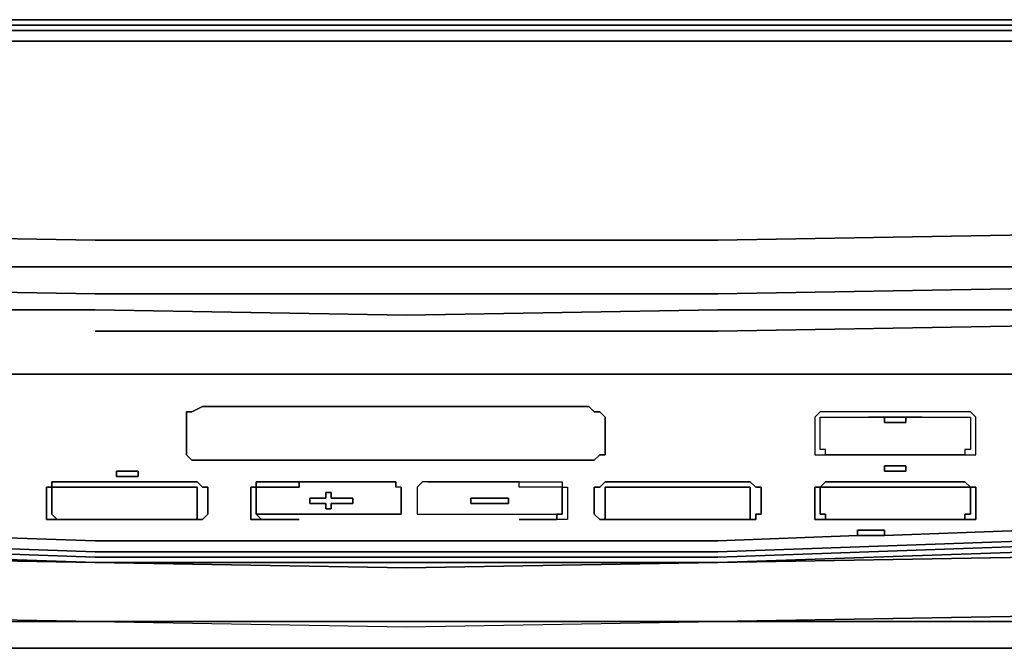
# Model space of a CAD drawing. Units: inches. Extents: x 0 to 30, y -28.8 to 0.
# Drawn here: x 12.7 to 18.6, y -3.8 to 0 of the extents above; entities that cross this region are included whole.
import ezdxf

# ---------------------------------------------------------------- set-up
doc = ezdxf.new("R2010")
doc.units = ezdxf.units.IN
doc.header["$MEASUREMENT"] = 0
doc.layers.get('0').update_dxf_attribs({"true_color": 0xe499b8})

msp = doc.modelspace()

# ---------------------------------------------------------------- linework, layer by layer
at = {"color": 196, "elevation": 0}
for points in [[(29.8238, 0), (29.7917, 0), (29.6954, 0), (29.5669, 0), (28.0232, 0), (26.1601, 0), (24.2952, 0), (22.4321, 0), (20.5672, 0), (18.7363, 0), (16.8713, 0), (15.0083, 0), (13.1452, 0), (11.2803, 0), (9.4173, 0), (7.5523, 0), (5.6893, 0), (3.8243, 0), (1.9613, 0), (0.4176, 0), (0.2891, 0), (0.2248, 0)], [(16.8713, 0), (15.0083, 0), (13.1452, 0), (11.2803, 0), (9.4173, 0), (7.5523, 0), (5.6893, 0), (3.8243, 0), (1.9613, 0), (0.4176, 0), (0.2891, 0), (0.2248, 0), (0.2891, 0), (0.4176, 0), (1.9613, 0), (3.8243, 0), (5.6893, 0), (7.5523, 0), (9.4173, 0), (11.2803, 0), (13.1452, 0), (15.0083, 0)], [(16.8713, 0), (18.7363, 0), (20.5672, 0), (22.4321, 0), (24.2952, 0), (26.1601, 0), (28.0232, 0), (29.5669, 0), (29.6954, 0), (29.7917, 0), (29.8238, 0)], [(29.5669, 0), (28.0232, 0), (26.1601, 0), (24.2952, 0), (22.4321, 0), (20.5672, 0), (18.7363, 0), (16.8713, 0)], [(1.9613, -0.0321), (3.8243, -0.0321), (5.6893, -0.0321), (7.5523, -0.0321), (9.4173, -0.0321), (11.2803, -0.0321), (13.1452, -0.0321), (15.0083, -0.0321), (16.8713, -0.0321), (18.7363, -0.0321), (20.5993, -0.0321), (22.4643, -0.0321), (24.3273, -0.0321), (26.1922, -0.0321), (28.0553, -0.0321), (29.599, -0.0321)], [(1.9613, -0.0321), (3.8243, -0.0321), (5.6893, -0.0321), (7.5523, -0.0321), (9.4173, -0.0321), (11.2803, -0.0321), (13.1452, -0.0321), (15.0083, -0.0321), (16.8713, -0.0321), (18.7363, -0.0321), (20.5993, -0.0321), (22.4643, -0.0321), (24.3273, -0.0321), (26.1922, -0.0321), (28.0553, -0.0321), (29.599, -0.0321), (29.599, -0.0642)], [(29.7275, -0.0321), (29.8238, -0.0321), (29.8881, -0.0321), (29.9202, -0.0642), (29.856, -0.0642), (29.8881, -0.1285), (29.7596, -0.1285), (29.599, -0.1285), (28.0553, -0.1285), (26.1922, -0.1285), (24.3273, -0.1285), (22.4643, -0.1285), (20.5993, -0.1285), (18.7363, -0.1285), (16.8713, -0.1285), (15.0083, -0.1285), (13.1452, -0.1285), (11.2803, -0.1285)], [(29.7275, -0.0321), (29.7596, -0.0642), (29.599, -0.0642), (29.599, -0.1285), (28.0553, -0.1285), (26.1922, -0.1285), (24.3273, -0.1285), (22.4643, -0.1285), (20.5993, -0.1285), (18.7363, -0.1285), (16.8713, -0.1285), (15.0083, -0.1285), (13.1452, -0.1285), (11.2803, -0.1285)], [(11.2803, -0.0642), (13.1452, -0.0642), (15.0083, -0.0642), (16.8713, -0.0642), (18.7363, -0.0642), (20.5993, -0.0642), (22.4643, -0.0642), (24.3273, -0.0642), (26.1922, -0.0642), (28.0553, -0.0642), (29.599, -0.0642), (29.599, -0.0321), (28.0553, -0.0321), (26.1922, -0.0321), (24.3273, -0.0321), (22.4643, -0.0321), (20.5993, -0.0321), (18.7363, -0.0321), (16.8713, -0.0321), (15.0083, -0.0321), (13.1452, -0.0321), (11.2803, -0.0321)], [(11.2803, -0.1285), (13.1452, -0.1285), (15.0083, -0.1285), (16.8713, -0.1285), (18.7363, -0.1285), (20.5993, -0.1285), (22.4643, -0.1285), (24.3273, -0.1285), (26.1922, -0.1285), (28.0553, -0.1285), (29.599, -0.1285), (29.7596, -0.1285)], [(0.3855, -1.1583), (0.3855, -0.9977), (1.9292, -1.0619), (3.7922, -1.1261), (5.6572, -1.1904), (7.5202, -1.2225), (9.3851, -1.2546), (11.2803, -1.2867), (13.1452, -1.3189)], [(29.599, -1.1583), (29.599, -0.9977), (28.0553, -1.0619), (26.1922, -1.1261), (24.3273, -1.1904), (22.4643, -1.2225), (20.5993, -1.2546), (18.7363, -1.2867), (16.8713, -1.3189), (15.0083, -1.3189), (13.1452, -1.3189), (11.2803, -1.2867)], [(11.2803, -1.4795), (13.1452, -1.4795), (15.0083, -1.4795), (16.8713, -1.4795), (18.7363, -1.4795), (20.5993, -1.4474), (22.4643, -1.4152), (24.3273, -1.351), (26.1922, -1.3189), (28.0553, -1.2225), (29.599, -1.1583), (29.599, -1.3189), (29.7596, -1.2867), (29.7596, -1.1583), (29.8881, -1.1583), (29.8881, -1.0298)], [(13.1452, -1.3189), (11.2803, -1.2867)], [(18.7363, -1.2867), (16.8713, -1.3189), (15.0083, -1.3189), (16.8713, -1.3189), (18.7363, -1.2867)], [(11.2803, -1.7364), (13.1452, -1.7364), (15.0083, -1.7686), (16.8713, -1.7364), (18.7363, -1.7364), (20.5993, -1.7043), (22.4643, -1.6722), (24.3273, -1.6401), (26.1922, -1.5758), (28.0553, -1.5116), (29.599, -1.4474), (29.599, -1.3189), (28.0553, -1.3831), (26.1922, -1.4474), (24.3273, -1.5116), (22.4643, -1.5437), (20.5993, -1.608), (18.7363, -1.608), (16.8713, -1.6401), (15.0083, -1.6401), (13.1452, -1.6401), (11.2803, -1.608)], [(5.6572, -3.4408), (7.5202, -3.505), (9.3851, -3.5693), (11.2803, -3.6014), (13.1452, -3.6014), (15.0083, -3.6335), (16.8713, -3.6014), (18.7363, -3.6014), (20.5993, -3.5693), (22.4643, -3.505), (24.3273, -3.4408)], [(5.6572, -3.4408), (7.5202, -3.505), (9.3851, -3.5693), (11.2803, -3.6014), (13.1452, -3.6014), (15.0083, -3.6335), (16.8713, -3.6014), (18.7363, -3.6014), (20.5993, -3.5693), (22.4643, -3.505), (24.3273, -3.4408)], [(24.7789, -3.762), (5.3662, -3.762)]]:
    msp.add_lwpolyline(points, dxfattribs=at)
for points in [[(15.0083, 0), (16.8713, 0)], [(11.2803, -0.0642), (13.1452, -0.0642)], [(13.1452, -0.0642), (15.0083, -0.0642)], [(15.0083, -0.0642), (16.8713, -0.0642)], [(16.8713, -0.0642), (18.7363, -0.0642)], [(13.1452, -1.3189), (15.0083, -1.3189)], [(13.1452, -1.4795), (11.2803, -1.4795)], [(15.0083, -1.4795), (13.1452, -1.4795)], [(16.8713, -1.4795), (15.0083, -1.4795)], [(18.7363, -1.4795), (16.8713, -1.4795)], [(13.1452, -1.6401), (11.2803, -1.608)], [(15.0083, -1.6401), (13.1452, -1.6401)], [(16.8713, -1.6401), (15.0083, -1.6401)], [(18.7363, -1.608), (16.8713, -1.6401)], [(24.7789, -3.762), (5.3662, -3.762)]]:
    msp.add_lwpolyline(points, close=True, dxfattribs=at)
at = {"color": 135, "elevation": 0}
for points in [[(18.7363, -1.7364), (16.8713, -1.7364), (15.0083, -1.7686), (13.1452, -1.7364), (11.2803, -1.7364), (9.3851, -1.7043), (7.5202, -1.6722), (5.6572, -1.6401), (3.7922, -1.5758), (1.9292, -1.5116)], [(7.5202, -1.6722), (9.3851, -1.7043), (11.2803, -1.7364), (13.1452, -1.7364), (15.0083, -1.7686), (16.8713, -1.7364), (18.7363, -1.7364)], [(16.8713, -1.8649), (15.0083, -1.8649)], [(15.0083, -1.8649), (16.8713, -1.8649)], [(10.0918, -2.1219), (10.0597, -2.1219), (10.1239, -2.1219), (11.2803, -2.1219), (13.1452, -2.1219)], [(13.1452, -2.1219), (11.2803, -2.1219), (10.1239, -2.1219)], [(13.1452, -2.1219), (15.0083, -2.1219)], [(15.0083, -2.1219), (13.1452, -2.1219)], [(15.0083, -2.1219), (16.8713, -2.1219)], [(16.8713, -2.1219), (15.0083, -2.1219)], [(16.8713, -2.1219), (18.7363, -2.1219), (19.8605, -2.1219)], [(19.8605, -2.1219), (18.7363, -2.1219), (16.8713, -2.1219)], [(16.0362, -2.6359), (13.8519, -2.6359), (13.7877, -2.6359), (13.7234, -2.6359), (13.6913, -2.6037), (13.6913, -2.3789), (13.6913, -2.3468)], [(13.6913, -2.3468), (13.6913, -2.3789), (13.6913, -2.6037), (13.7234, -2.6359), (13.7877, -2.6359), (13.8519, -2.6359), (16.0362, -2.6359)], [(18.0938, -2.3789), (18.2866, -2.3789), (18.3187, -2.3789), (18.3508, -2.3789), (18.3829, -2.3789), (18.3829, -2.4752), (18.3829, -2.5716), (18.3508, -2.5716), (18.3508, -2.6037), (18.3187, -2.6037), (18.3508, -2.6037), (18.3829, -2.6037), (18.4151, -2.6037), (18.4151, -2.5716), (18.4151, -2.4752), (18.4151, -2.3789), (18.3829, -2.3468), (18.3508, -2.3468), (18.3187, -2.3468), (18.2866, -2.3468), (18.0938, -2.3468), (17.7726, -2.3468), (17.5799, -2.3468), (17.5478, -2.3468), (17.5157, -2.3468), (17.4835, -2.3468), (17.4514, -2.3789), (17.4514, -2.4752), (17.4514, -2.5716), (17.4514, -2.6037), (17.4835, -2.6037), (17.5157, -2.6037), (17.5157, -2.5716), (17.4835, -2.5716), (17.4835, -2.4752), (17.4835, -2.3789), (17.5157, -2.3789), (17.5478, -2.3789), (17.5799, -2.3789), (17.7726, -2.3789)], [(18.0938, -2.3789), (18.2866, -2.3789), (18.3187, -2.3789), (18.3508, -2.3789), (18.3829, -2.3789), (18.3829, -2.4752), (18.3829, -2.5716), (18.3508, -2.5716), (18.3508, -2.6037), (18.3829, -2.6037), (18.4151, -2.6037), (18.4151, -2.5716), (18.4151, -2.4752), (18.4151, -2.3789), (18.3829, -2.3468), (18.3508, -2.3468), (18.3187, -2.3468), (18.2866, -2.3468), (18.0938, -2.3468), (17.7726, -2.3468), (17.5799, -2.3468), (17.5478, -2.3468), (17.5157, -2.3468), (17.4835, -2.3468), (17.4514, -2.3789), (17.4514, -2.4752), (17.4514, -2.5716), (17.4514, -2.6037), (17.4835, -2.6037), (17.5157, -2.6037), (17.5478, -2.6037), (17.5157, -2.6037), (17.5157, -2.5716), (17.4835, -2.5716), (17.4835, -2.4752), (17.4835, -2.3789), (17.5157, -2.3789), (17.5478, -2.3789), (17.5799, -2.3789), (17.7726, -2.3789)], [(18.2866, -2.6037), (18.0938, -2.6037), (17.7726, -2.6037), (17.5799, -2.6037), (17.5478, -2.6037)], [(15.9398, -2.7983), (15.9077, -2.7983), (15.8756, -2.7983), (15.8434, -2.7983), (15.6828, -2.7983), (15.6828, -2.7662), (15.8434, -2.7662), (15.8756, -2.7662), (15.9077, -2.7662), (15.9398, -2.7662), (15.9398, -2.7983), (15.9719, -2.7983), (15.9719, -2.8947), (15.9719, -2.959), (15.9719, -2.9911), (15.9398, -2.9911), (15.9077, -2.9911), (15.8756, -2.9911), (15.9077, -2.9911)], [(15.9398, -2.7983), (15.9719, -2.7983), (15.9719, -2.8947), (15.9719, -2.959), (15.9719, -2.9911), (15.9398, -2.9911), (15.9077, -2.9911), (15.8756, -2.9911)], [(13.7234, -2.9911), (13.6913, -2.9911), (13.4665, -2.9911), (13.1774, -2.9911), (12.9827, -2.9911), (12.9506, -2.9911)], [(14.2053, -2.9911), (14.1731, -2.9911)], [(15.8434, -2.9911), (15.6828, -2.9911)], [(17.0017, -2.9911), (16.775, -2.9911), (16.4859, -2.9911), (16.261, -2.9911), (16.2289, -2.9911), (16.261, -2.9911)], [(17.0338, -2.9911), (17.066, -2.9911)], [(18.2866, -2.9911), (17.5799, -2.9911), (17.5478, -2.9911)], [(19.8605, -3.0232), (19.8605, -3.0874), (18.7363, -3.1196), (16.8713, -3.1838), (15.0083, -3.1838), (13.1452, -3.1838), (11.2803, -3.1196), (10.1239, -3.0874), (10.1239, -3.0232), (10.1239, -3.0874), (10.1239, -3.1196), (10.0918, -3.1196), (10.0918, -3.0874), (10.0918, -3.0232), (10.0918, -3.0874), (10.1239, -3.0874), (10.1239, -3.0232)], [(16.8713, -3.248), (18.7363, -3.2159), (19.8605, -3.1517), (19.9248, -3.1517), (19.9569, -3.1196), (19.9569, -3.0874), (19.8926, -3.1196), (19.8926, -3.0874), (19.8926, -3.0232), (19.8926, -3.0874), (19.9569, -3.0553)], [(16.8713, -3.248), (18.7363, -3.2159), (19.8605, -3.1517), (19.9248, -3.1517), (19.9248, -3.1196), (19.8605, -3.1196), (19.9248, -3.1196), (19.9248, -3.1517), (19.8605, -3.1517), (19.9248, -3.1517), (19.9569, -3.1196), (19.9248, -3.1196), (19.8926, -3.1196), (19.8605, -3.1196), (19.8605, -3.0874), (19.8605, -3.0232), (19.8605, -3.0874), (19.8926, -3.0874), (19.8926, -3.0232)], [(9.9954, -3.1196), (10.0276, -3.1196), (10.0597, -3.1517), (10.1239, -3.1517), (11.2803, -3.2159), (13.1452, -3.248)], [(10.1239, -3.1196), (11.2803, -3.1517), (13.1452, -3.2159), (15.0083, -3.2159), (16.8713, -3.2159), (18.7363, -3.1517), (19.8605, -3.1196)], [(16.8713, -3.248), (18.7363, -3.1838), (19.8605, -3.1196), (18.7363, -3.1517), (16.8713, -3.2159), (15.0083, -3.2159), (13.1452, -3.2159), (11.2803, -3.1517), (10.1239, -3.1196)], [(11.2803, -3.1196), (13.1452, -3.1838), (15.0083, -3.1838), (16.8713, -3.1838), (18.7363, -3.1196)], [(16.8713, -3.248), (15.0083, -3.2802), (13.1452, -3.248)], [(13.1452, -3.248), (15.0083, -3.2802), (16.8713, -3.248)], [(13.1452, -3.248), (15.0083, -3.248), (16.8713, -3.248)], [(11.2803, -3.6014), (13.1452, -3.6014), (11.2803, -3.5693), (13.1452, -3.6014), (15.0083, -3.6014), (16.8713, -3.6014), (18.7363, -3.5693)], [(18.7363, -3.6014), (16.8713, -3.6014), (15.0083, -3.6014), (13.1452, -3.6014), (15.0083, -3.6335), (16.8713, -3.6014), (15.0083, -3.6014), (13.1452, -3.6014), (11.2803, -3.5693)], [(18.7363, -3.5693), (16.8713, -3.6014), (18.7363, -3.5693)]]:
    msp.add_lwpolyline(points, dxfattribs=at)
for points in [[(13.1452, -1.8649), (15.0083, -1.8649)], [(13.1452, -1.8649), (15.0083, -1.8649)], [(16.8713, -1.8649), (15.0083, -1.8649)], [(16.8713, -1.8649), (18.7363, -1.8328)], [(16.8713, -1.8649), (18.7363, -1.8328)], [(13.1452, -2.1219), (11.2803, -2.1219)], [(13.1452, -2.1219), (11.2803, -2.1219)], [(15.0083, -2.1219), (13.1452, -2.1219)], [(15.0083, -2.1219), (13.1452, -2.1219)], [(16.8713, -2.1219), (15.0083, -2.1219)], [(16.8713, -2.1219), (15.0083, -2.1219)], [(16.8713, -2.1219), (18.7363, -2.1219)], [(18.7363, -2.1219), (16.8713, -2.1219)], [(13.6913, -2.3468), (13.7234, -2.3468)], [(16.1325, -2.3468), (16.1647, -2.3468), (16.1968, -2.3789), (16.1968, -2.6037), (16.1647, -2.6037), (16.1325, -2.6359), (16.1004, -2.6359), (16.1325, -2.6359), (16.1647, -2.6037), (16.1968, -2.6037), (16.1968, -2.3789), (16.1647, -2.3468), (16.1325, -2.3468), (16.1004, -2.3146), (16.0362, -2.3146), (13.8519, -2.3146), (13.7877, -2.3146), (13.7234, -2.3468), (13.7877, -2.3146), (13.8519, -2.3146), (16.0362, -2.3146), (16.1004, -2.3146)], [(17.869, -2.3789), (17.7726, -2.3789)], [(18.0938, -2.3789), (17.9975, -2.3789)], [(16.1004, -2.6359), (16.0362, -2.6359)], [(17.5157, -2.6037), (17.5478, -2.6037)], [(17.5799, -2.6037), (17.5478, -2.6037)], [(17.7726, -2.6037), (17.5799, -2.6037)], [(18.0938, -2.6037), (17.7726, -2.6037)], [(18.2866, -2.6037), (18.0938, -2.6037)], [(18.3187, -2.6037), (18.2866, -2.6037)], [(18.2866, -2.6037), (18.3187, -2.6037)], [(18.3508, -2.6037), (18.3187, -2.6037)], [(13.7234, -2.9911), (13.7556, -2.9911), (13.7556, -2.959), (13.7556, -2.8947), (13.7556, -2.7983), (13.7234, -2.7983), (13.6913, -2.7983), (13.4665, -2.7983), (13.1774, -2.7983), (12.9827, -2.7983), (12.9506, -2.7983), (12.9185, -2.7983), (12.8864, -2.7983), (12.8864, -2.7662), (12.9185, -2.7662), (12.9506, -2.7662), (12.9827, -2.7662), (13.1774, -2.7662), (13.4665, -2.7662), (13.6913, -2.7662), (13.7234, -2.7662), (13.7556, -2.7662), (13.7877, -2.7983), (13.8198, -2.7983), (13.8198, -2.8947), (13.8198, -2.959), (13.7877, -2.9911), (13.7556, -2.9911), (13.7234, -2.9911), (13.6913, -2.9911)], [(12.8864, -2.7983), (12.9185, -2.7983), (12.9506, -2.7983), (12.9827, -2.7983), (13.1774, -2.7983), (13.4665, -2.7983), (13.6913, -2.7983), (13.7234, -2.7983), (13.7556, -2.7983), (13.7556, -2.8947), (13.7556, -2.959), (13.7556, -2.9911), (13.7877, -2.9911), (13.8198, -2.959), (13.8198, -2.8947), (13.8198, -2.7983), (13.7877, -2.7983), (13.7556, -2.7662), (13.7234, -2.7662), (13.6913, -2.7662), (13.4665, -2.7662), (13.1774, -2.7662), (12.9827, -2.7662), (12.9506, -2.7662), (12.9185, -2.7662), (12.8864, -2.7662)], [(14.1089, -2.7983), (14.1089, -2.7662), (14.141, -2.7662), (14.1731, -2.7662), (14.2053, -2.7662), (14.3659, -2.7662), (14.3659, -2.7983), (14.2053, -2.7983), (14.1731, -2.7983), (14.141, -2.7983)], [(14.1089, -2.7983), (14.141, -2.7983), (14.1731, -2.7983), (14.2053, -2.7983), (14.3659, -2.7983), (14.3659, -2.7662), (14.2053, -2.7662), (14.1731, -2.7662), (14.141, -2.7662), (14.1089, -2.7662)], [(15.9398, -2.7983), (15.9077, -2.7983), (15.8756, -2.7983), (15.8434, -2.7983), (15.6828, -2.7983), (15.6828, -2.7662), (15.8434, -2.7662), (15.8756, -2.7662), (15.9077, -2.7662), (15.9398, -2.7662)], [(17.0338, -2.9911), (17.066, -2.9911), (17.066, -2.959), (17.066, -2.8947), (17.066, -2.7983), (17.0338, -2.7983), (17.0017, -2.7983), (16.261, -2.7983), (16.2289, -2.7983), (16.1968, -2.7983), (16.1968, -2.8947), (16.1968, -2.959), (16.1968, -2.9911), (16.1647, -2.9911), (16.1325, -2.959), (16.1325, -2.8947), (16.1325, -2.7983), (16.1647, -2.7983), (16.1968, -2.7662), (16.2289, -2.7662), (16.261, -2.7662), (17.0017, -2.7662), (17.0338, -2.7662), (17.066, -2.7662), (17.0981, -2.7983), (17.1302, -2.7983), (17.1302, -2.8947), (17.1302, -2.959), (17.0981, -2.959), (17.0981, -2.9911), (17.066, -2.9911)], [(16.1325, -2.8947), (16.1325, -2.959), (16.1647, -2.9911), (16.1968, -2.9911), (16.2289, -2.9911), (16.1968, -2.9911), (16.1968, -2.959), (16.1968, -2.8947), (16.1968, -2.7983), (16.2289, -2.7983), (16.261, -2.7983), (17.0017, -2.7983), (17.0338, -2.7983), (17.066, -2.7983), (17.066, -2.8947), (17.066, -2.959), (17.066, -2.9911), (17.0981, -2.9911), (17.0981, -2.959), (17.1302, -2.959), (17.1302, -2.8947), (17.1302, -2.7983), (17.0981, -2.7983), (17.066, -2.7662), (17.0338, -2.7662), (17.0017, -2.7662), (16.261, -2.7662), (16.2289, -2.7662), (16.1968, -2.7662), (16.1647, -2.7983), (16.1325, -2.7983)], [(17.4835, -2.7983), (17.4514, -2.7983), (17.4514, -2.959), (17.4514, -2.9911), (17.4835, -2.9911), (17.5157, -2.9911), (17.5478, -2.9911), (17.5157, -2.9911), (17.5157, -2.959), (17.4835, -2.959), (17.4835, -2.7983), (17.5157, -2.7983), (17.5478, -2.7983), (17.5799, -2.7983), (18.2866, -2.7983), (18.3187, -2.7983), (18.3508, -2.7983), (18.3829, -2.7983), (18.3829, -2.8947), (18.3829, -2.959), (18.3508, -2.959), (18.3508, -2.9911), (18.3829, -2.9911), (18.4151, -2.9911), (18.4151, -2.959), (18.4151, -2.8947), (18.4151, -2.7983), (18.3829, -2.7983), (18.3508, -2.7662), (18.3187, -2.7662), (18.2866, -2.7662), (17.5799, -2.7662), (17.5478, -2.7662), (17.5157, -2.7662)], [(18.3187, -2.9911), (18.3508, -2.9911), (18.3508, -2.959), (18.3829, -2.959), (18.3829, -2.8947), (18.3829, -2.7983), (18.3508, -2.7983), (18.3187, -2.7983), (18.2866, -2.7983), (17.5799, -2.7983), (17.5478, -2.7983), (17.5157, -2.7983), (17.4835, -2.7983), (17.5157, -2.7662), (17.5478, -2.7662), (17.5799, -2.7662), (18.2866, -2.7662), (18.3187, -2.7662), (18.3508, -2.7662), (18.3829, -2.7983), (18.4151, -2.7983), (18.4151, -2.8947), (18.4151, -2.959), (18.4151, -2.9911), (18.3829, -2.9911), (18.3508, -2.9911)], [(12.8864, -2.7983), (12.8864, -2.8947), (12.8864, -2.959), (12.9185, -2.9911), (12.8864, -2.9911), (12.8543, -2.9911), (12.8543, -2.959), (12.8543, -2.8947), (12.8543, -2.7983)], [(12.8543, -2.8947), (12.8543, -2.959), (12.8543, -2.9911), (12.8864, -2.9911), (12.9185, -2.9911), (12.9506, -2.9911), (12.9185, -2.9911), (12.8864, -2.959), (12.8864, -2.8947), (12.8864, -2.7983), (12.8543, -2.7983)], [(14.1089, -2.7983), (14.1089, -2.8947), (14.1089, -2.959), (14.141, -2.9911), (14.1089, -2.9911), (14.0768, -2.9911), (14.0768, -2.959), (14.0768, -2.8947), (14.0768, -2.7983)], [(14.0768, -2.8947), (14.0768, -2.959), (14.0768, -2.9911), (14.1089, -2.9911), (14.141, -2.9911), (14.1731, -2.9911), (14.141, -2.9911), (14.1089, -2.959), (14.1089, -2.8947), (14.1089, -2.7983), (14.0768, -2.7983)], [(15.9077, -2.9911), (15.9077, -2.959), (15.9398, -2.959), (15.9398, -2.8947), (15.9398, -2.7983), (15.9398, -2.8947), (15.9398, -2.959), (15.9077, -2.959)], [(17.4835, -2.7983), (17.4835, -2.959), (17.5157, -2.959), (17.5157, -2.9911), (17.4835, -2.9911), (17.4514, -2.9911), (17.4514, -2.959), (17.4514, -2.7983)], [(12.9506, -2.9911), (12.9185, -2.9911)], [(12.9506, -2.9911), (12.9827, -2.9911)], [(12.9827, -2.9911), (13.1774, -2.9911)], [(13.1774, -2.9911), (13.4665, -2.9911)], [(13.4665, -2.9911), (13.6913, -2.9911)], [(13.7556, -2.9911), (13.7234, -2.9911)], [(14.1731, -2.9911), (14.141, -2.9911)], [(14.1731, -2.9911), (14.2053, -2.9911)], [(14.2053, -2.9911), (14.3659, -2.9911)], [(14.3659, -2.9911), (14.2053, -2.9911)], [(15.8434, -2.9911), (15.6828, -2.9911)], [(15.8434, -2.9911), (15.8756, -2.9911)], [(15.8434, -2.9911), (15.8756, -2.9911)], [(16.2289, -2.9911), (16.1968, -2.9911)], [(16.2289, -2.9911), (16.261, -2.9911)], [(16.261, -2.9911), (16.4859, -2.9911)], [(16.4859, -2.9911), (16.775, -2.9911)], [(17.0017, -2.9911), (16.775, -2.9911)], [(17.0017, -2.9911), (17.0338, -2.9911)], [(17.0338, -2.9911), (17.0017, -2.9911)], [(17.5157, -2.9911), (17.5478, -2.9911)], [(17.5478, -2.9911), (17.5799, -2.9911)], [(17.5799, -2.9911), (18.2866, -2.9911)], [(18.2866, -2.9911), (18.3187, -2.9911)], [(18.2866, -2.9911), (18.3187, -2.9911)], [(18.3508, -2.9911), (18.3187, -2.9911)], [(13.1452, -3.1196), (15.0083, -3.1196), (16.8713, -3.1196), (17.7084, -3.0874), (16.8713, -3.1196), (15.0083, -3.1196), (13.1452, -3.1196), (11.2803, -3.0553)], [(18.7363, -3.0553), (17.869, -3.0874)], [(10.0918, -3.1196), (10.1239, -3.1196), (11.2803, -3.1838), (13.1452, -3.248), (11.2803, -3.2159), (13.1452, -3.248), (11.2803, -3.2159), (10.1239, -3.1517), (10.0597, -3.1517), (10.0276, -3.1196)], [(19.8605, -3.0874), (19.8605, -3.1196), (18.7363, -3.1517), (16.8713, -3.2159), (15.0083, -3.2159), (13.1452, -3.2159), (11.2803, -3.1517), (10.1239, -3.1196), (10.1239, -3.0874), (11.2803, -3.1196), (13.1452, -3.1838), (15.0083, -3.1838), (16.8713, -3.1838), (18.7363, -3.1196)], [(11.2803, -3.1838), (13.1452, -3.248)], [(13.1452, -3.248), (11.2803, -3.2159)], [(16.8713, -3.248), (18.7363, -3.1838)], [(16.8713, -3.248), (18.7363, -3.2159)], [(18.7363, -3.2159), (16.8713, -3.248)], [(13.1452, -3.248), (15.0083, -3.248)], [(13.1452, -3.248), (15.0083, -3.2802)], [(16.8713, -3.248), (15.0083, -3.248)], [(15.0083, -3.2802), (16.8713, -3.248)]]:
    msp.add_lwpolyline(points, close=True, dxfattribs=at)
at = {"color": 76, "elevation": 0}
for points in [[(17.869, -2.3789), (17.9975, -2.3789), (17.9975, -2.411), (17.869, -2.411)], [(17.869, -2.411), (17.9975, -2.411), (17.9975, -2.3789), (17.869, -2.3789)], [(13.2737, -2.702), (13.4022, -2.702), (13.4022, -2.7341), (13.2737, -2.7341)], [(13.2737, -2.7341), (13.4022, -2.7341), (13.4022, -2.702), (13.2737, -2.702)], [(17.869, -2.6699), (17.9975, -2.6699), (17.9975, -2.702), (17.869, -2.702)], [(17.869, -2.702), (17.9975, -2.702), (17.9975, -2.6699), (17.869, -2.6699)], [(14.944, -2.7662), (14.9119, -2.7662), (14.3659, -2.7662), (14.9119, -2.7662), (14.944, -2.7662), (14.944, -2.7983)], [(15.1368, -2.7662), (15.6828, -2.7662)], [(14.9762, -2.7983), (14.9762, -2.8626)], [(14.6871, -2.959), (14.398, -2.959), (14.2053, -2.959), (14.1731, -2.959), (14.2053, -2.959), (14.398, -2.959), (14.6871, -2.959), (14.9119, -2.959), (14.944, -2.959), (14.9762, -2.959), (14.9762, -2.8626), (14.9762, -2.959), (14.944, -2.959), (14.9119, -2.959)], [(14.6871, -2.8626), (14.6871, -2.8947)], [(15.3937, -2.8947), (15.3937, -2.8626), (15.6186, -2.8626), (15.6186, -2.8947)], [(15.6186, -2.8947), (15.6186, -2.8626), (15.3937, -2.8626), (15.3937, -2.8947)], [(14.5265, -2.8947), (14.4301, -2.8947)], [(14.5586, -2.9268), (14.5586, -2.8947), (14.6871, -2.8947), (14.5586, -2.8947), (14.5586, -2.9268), (14.5265, -2.9268), (14.5265, -2.8947), (14.5265, -2.9268)], [(14.1731, -2.959), (14.141, -2.959), (14.1089, -2.959), (14.141, -2.959)], [(15.9077, -2.959), (15.9398, -2.959)], [(17.7084, -3.0553), (17.869, -3.0553), (17.869, -3.0874), (17.7084, -3.0874)], [(17.7084, -3.0874), (17.869, -3.0874), (17.869, -3.0553), (17.7084, -3.0553)]]:
    msp.add_lwpolyline(points, close=True, dxfattribs=at)
for points in [[(15.1368, -2.7662), (15.1047, -2.7662), (15.0725, -2.7983), (15.0725, -2.8626), (15.0725, -2.959), (15.1047, -2.959), (15.1368, -2.959), (15.3616, -2.959), (15.6507, -2.959), (15.8434, -2.959), (15.8756, -2.959), (15.9077, -2.959)], [(15.1368, -2.7662), (15.1047, -2.7662), (15.0725, -2.7983), (15.0725, -2.8626), (15.0725, -2.959), (15.1047, -2.959), (15.1368, -2.959), (15.3616, -2.959), (15.6507, -2.959), (15.8434, -2.959), (15.8756, -2.959), (15.9077, -2.959)], [(14.9762, -2.7983), (14.944, -2.7983)], [(14.9762, -2.7983), (14.944, -2.7983)], [(14.4301, -2.8947), (14.4301, -2.8626), (14.5265, -2.8626), (14.5265, -2.8305), (14.5586, -2.8305), (14.5586, -2.8626), (14.6871, -2.8626)], [(14.6871, -2.8626), (14.5586, -2.8626), (14.5586, -2.8305), (14.5265, -2.8305), (14.5265, -2.8626), (14.4301, -2.8626), (14.4301, -2.8947)]]:
    msp.add_lwpolyline(points, dxfattribs=at)

doc.saveas('drawing.dxf')
